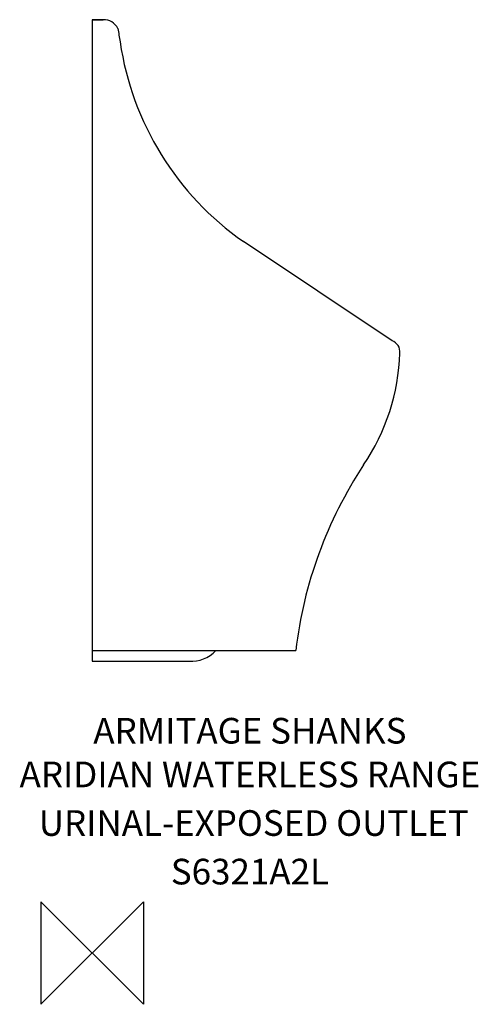
# Model space of a CAD drawing. Extents: x -71 to 377, y -50 to 910.
import ezdxf
from ezdxf.enums import TextEntityAlignment as Align

# ---------------------------------------------------------------- set-up
doc = ezdxf.new("R2010")
doc.units = 0
doc.header["$MEASUREMENT"] = 0
doc.layers.get('0').update_dxf_attribs({"linetype": 'CONTINUOUS'})
for name, color, linetype in [('ASTEXT', 7, 'CONTINUOUS'), ('DETAIL', 2, 'CONTINUOUS'), ('ORIGIN', 6, 'CONTINUOUS')]:
    doc.layers.add(name, color=color, linetype=linetype)
doc.styles.get("Standard").update_dxf_attribs({"font": 'SIMPLEX.shx'})

# ---------------------------------------------------------------- blocks, each defined once
blk = doc.blocks.new('ZPO')
at = {"layer": 'ORIGIN'}
blk.add_lwpolyline([(-50, 50), (-50, -50), (50, 50), (50, -50)], close=True, dxfattribs=at)

msp = doc.modelspace()

# ---------------------------------------------------------------- linework, layer by layer
at = {"layer": 'DETAIL'}
for p, q in [((0, 910), (0, 284.5)), ((10.76, 910), (0, 910)), ((0, 910), (10.76, 910)), ((10.76, 910), (0, 910)), ((292.48, 596.89), (147.55, 693.65)), ((0, 295), (198.51, 295)), ((0, 284.5), (94.31, 284.5))]:
    msp.add_line(p, q, dxfattribs=at)
for centre, radius, start, end in [((11.21, 894.52), 15.49, 26.92892, 91.66355), ((1034.61, 1058.14), 1021.67, 188.817, 189.56691), ((313.16, 930.65), 289.13, 188.4158, 235.05594), ((288.95, 586.34), 11.13, 353.23331, 71.53831), ((94.76, 591.3), 205.34, 325.81912, 358.24849), ((613.3, 245.98), 417.68, 146.59438, 173.26061), ((96.67, 316.47), 32.06, 265.78589, 317.95149)]:
    msp.add_arc(centre, radius, start, end, dxfattribs=at)

# ---------------------------------------------------------------- block references
msp.add_blockref('ZPO', (0, 0))

# ---------------------------------------------------------------- texts
at = {"layer": 'ASTEXT'}
for s, p in [('ARMITAGE SHANKS', (153.76, 204.23, -106.92)), ('ARIDIAN WATERLESS RANGE', (153.76, 161.61, -106.92)), (' URINAL-EXPOSED OUTLET', (153.76, 114.25, -106.92)), ('S6321A2L', (153.76, 66.89, -106.92))]:
    msp.add_text(s, height=25, dxfattribs=at).set_placement(p, align=Align.CENTER)

doc.saveas('drawing.dxf')
